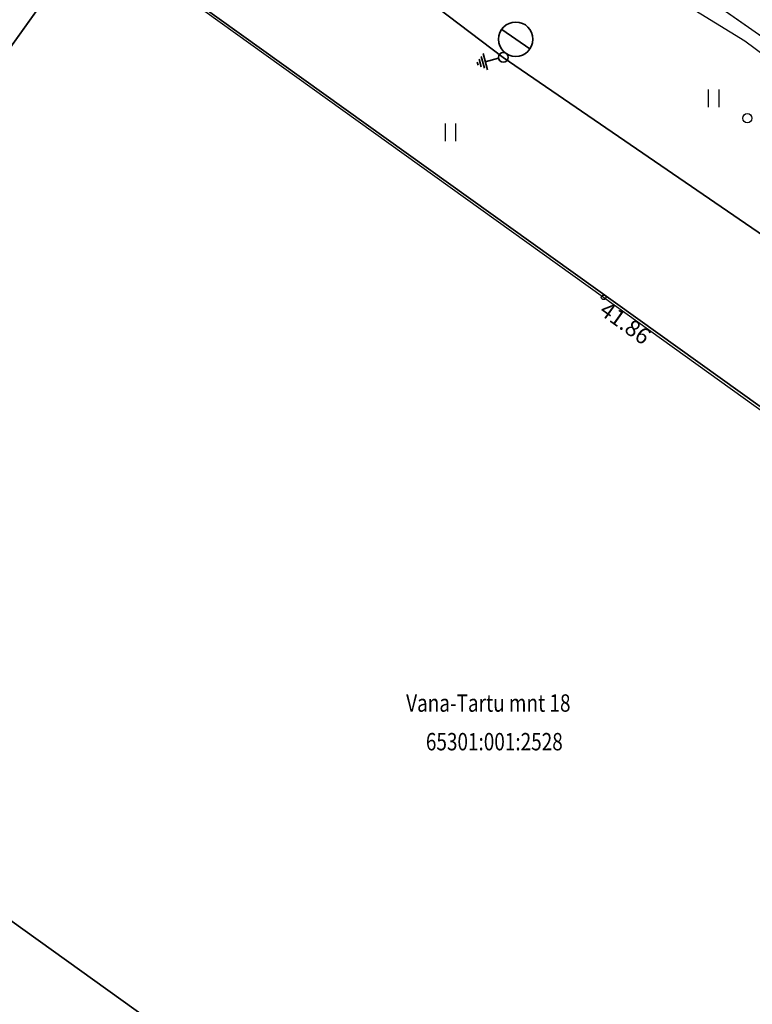
# Model space of a CAD drawing. Units: metres. Extents: x 0 to 7130560, y 0 to 16458871.
# Drawn here: x 545464 to 545496, y 6583902 to 6583945 of the extents above; entities that cross this region are included whole.
import ezdxf
from ezdxf.enums import TextEntityAlignment as Align

# ---------------------------------------------------------------- set-up
doc = ezdxf.new("R2010")
doc.units = ezdxf.units.M
doc.header["$LTSCALE"] = 0.5
doc.header["$MEASUREMENT"] = 0
doc.linetypes.add('x_G13037_Vana Tartu mnt kergliiklustee$0$KATASTRIPIIR', pattern=[0.02, 0.01, 0.01])
doc.layers.add('150414_EV$0$CR_valgusti', color=5, linetype='Continuous', lineweight=30)
doc.layers.add('150414_EV$0$CR_valgustus', color=5, linetype='Continuous', lineweight=35)
doc.layers.add('Pr_hatch_haljastus', color=61, linetype='Continuous', transparency=0.5)
for name, color, linetype in [('x_G13037_Vana Tartu mnt kergliiklustee$0$aed', 7, 'Continuous'), ('x_G13037_Vana Tartu mnt kergliiklustee$0$HALJASTUS', 3, 'Continuous'), ('x_G13037_Vana Tartu mnt kergliiklustee$0$korgus', 252, 'Continuous'), ('x_G13037_Vana Tartu mnt kergliiklustee$0$KPKAABEL', 1, 'Continuous'), ('x_G13037_Vana Tartu mnt kergliiklustee$0$PIIR', 32, 'Continuous')]:
    doc.layers.add(name, color=color, linetype=linetype)
doc.styles.add('150414_EV$0$romanc', font='romanc.shx')
doc.styles.add('150414_EV$0$STANDARD', font='txt')
doc.styles.add('x_G13037_Vana Tartu mnt kergliiklustee$0$1-500', font='cour.ttf', dxfattribs={"width": 0.8, "height": 0.75})
doc.styles.add('x_G13037_Vana Tartu mnt kergliiklustee$0$ITALIC', font='italic.shx')
doc.linetypes.add('150414_EV$0$MP1_CABLE', pattern='A,25,-5.08,25,-5.08,["MP1",150414_EV$0$STANDARD,S=5,R=0,X=-3.8,Y=-2.5],-10', length=70.16)
doc.linetypes.add('150414_EV$0$PR_EL_1.1', pattern='A,2.5,-1.5,["W1.1",150414_EV$0$romanc,S=1.5,R=0,X=-0.8,Y=-0.8],-4.7,7.5', length=16.2)
doc.linetypes.add('x_G13037_Vana Tartu mnt kergliiklustee$0$EP_KBL', pattern='A,8,-2,[138,mkm.shx,S=1,R=0,X=0,Y=0],1,[138,mkm.shx,S=1,R=0,X=0,Y=0],4,[138,mkm.shx,S=1,R=180,X=0,Y=0],1,[138,mkm.shx,S=1,R=180,X=0,Y=0],-2', length=18)
doc.linetypes.add('x_G13037_Vana Tartu mnt kergliiklustee$0$KAITSETORU', pattern='A,0,[153,mkm.shx,S=0.075,R=0,X=0,Y=0],-0.15,[153,mkm.shx,S=0.075,R=0,X=0,Y=0],-0.15,[153,mkm.shx,S=0.075,R=0,X=0,Y=0],-0.15,[153,mkm.shx,S=0.075,R=0,X=0,Y=0],-0.15,[153,mkm.shx,S=0.075,R=0,X=0,Y=0],-0.15,[153,mkm.shx,S=0.075,R=0,X=0,Y=0],-0.15,[152,mkm.shx,S=0.075,R=0,X=0,Y=0],-1.2', length=2.1)
doc.linetypes.add('x_G13037_Vana Tartu mnt kergliiklustee$0$VO_AED', pattern='A,2.5,[135,mkm.shx,S=0.6,R=0,X=0,Y=0],5,[135,mkm.shx,S=0.6,R=180,X=0,Y=0],2.5', length=10)

# ---------------------------------------------------------------- blocks, each defined once
blk = doc.blocks.new('x_G13037_Vana Tartu mnt kergliiklustee$0$HEIN')
at = {"color": 0, "linetype": 'Continuous'}
for p, q in [((-0.455, 0.761), (-0.455, -0.761)), ((0.455, 0.761), (0.455, -0.761))]:
    blk.add_line(p, q, dxfattribs=at)
blk = doc.blocks.new('x_G13037_Vana Tartu mnt kergliiklustee')
at = {"layer": 'x_G13037_Vana Tartu mnt kergliiklustee$0$aed', "linetype": 'x_G13037_Vana Tartu mnt kergliiklustee$0$VO_AED', "ltscale": 0.5, "flags": 128}
blk.add_lwpolyline([(545518.723, 6583906.662), (545521.076, 6583909.897), (545505.999, 6583920.861), (545489.41, 6583932.777), (545467.569, 6583948.44), (545465.216, 6583945.205)], dxfattribs=at)
at = {"layer": 'x_G13037_Vana Tartu mnt kergliiklustee$0$korgus', "linetype": 'Continuous'}
blk.add_circle((545495.611, 6583940.501, 42.464), 0.2, dxfattribs=at)
at = {"layer": 'x_G13037_Vana Tartu mnt kergliiklustee$0$korgus', "linetype": 'Continuous', "ltscale": 0.5}
blk.add_circle((545489.41, 6583932.777), 0.1, dxfattribs=at)
at = {"layer": 'x_G13037_Vana Tartu mnt kergliiklustee$0$KPKAABEL', "linetype": 'x_G13037_Vana Tartu mnt kergliiklustee$0$EP_KBL', "ltscale": 2, "flags": 128}
blk.add_lwpolyline([(545335.577, 6584045.846), (545349.047, 6584057.375), (545350.6, 6584056.93), (545353.45, 6584055.62), (545354.57, 6584055.21), (545368.244, 6584043.728), (545379.541, 6584034.023), (545395.373, 6584020.424), (545412.191, 6584006.413), (545423.058, 6583997.474), (545433.77, 6583988.94), (545451.776, 6583974.962), (545461.176, 6583968.031), (545470.91, 6583961.02), (545477.53, 6583956.01), (545490.25, 6583947.07), (545495.5, 6583943.83), (545515.81, 6583928.77), (545516.79, 6583928.44), (545519.68, 6583929.22), (545525.939, 6583924.241), (545526.33, 6583923.93), (545541.178, 6583913.895), (545552.843, 6583905.474), (545554.4, 6583904.35), (545556.486, 6583902.385), (545582.03, 6583885.46), (545593.04, 6583877.27), (545593.42, 6583876.11), (545591.04, 6583868.4), (545585.18, 6583850.17)], dxfattribs=at)
at = {"layer": 'x_G13037_Vana Tartu mnt kergliiklustee$0$KPKAABEL', "linetype": 'x_G13037_Vana Tartu mnt kergliiklustee$0$KAITSETORU', "ltscale": 2, "flags": 128}
blk.add_lwpolyline([(545490.25, 6583947.07), (545495.5, 6583943.83)], dxfattribs=at)
at = {"layer": 'x_G13037_Vana Tartu mnt kergliiklustee$0$PIIR', "linetype": 'x_G13037_Vana Tartu mnt kergliiklustee$0$KATASTRIPIIR', "ltscale": 0.5, "flags": 128}
for points in [[(545286.81, 6584112.39), (545307.45, 6584095.3), (545342.89, 6584066.65), (545350.19, 6584060.71), (545399.54, 6584018.08), (545436.69, 6583987.47), (545474.84, 6583958.99), (545537.41, 6583915.22), (545592.15, 6583876.92), (545605.98, 6583868.03), (545684.18, 6583810.18), (545718.93, 6583787.19), (545847.9, 6583706.44), (545979.63, 6583618.27), (546016.86, 6583594.25), (546031.22, 6583585.94), (546083.16, 6583558.38), (546121.61, 6583537.33), (546134.32, 6583530.72), (546207.85, 6583491.62), (546229.84, 6583478.53), (546261.41, 6583458.68), (546311.14, 6583423.56), (546341.99, 6583399.2), (546348.82, 6583391.68), (546406.14, 6583337.05), (546465.19, 6583275.9), (546569.57, 6583155.09), (546613.46, 6583102.71), (546629.64, 6583090.21), (546670.53, 6583064.59), (546702.13, 6583051.56), (546731.04, 6583042.61), (546768.56, 6583032.44), (546814.25, 6583022.37), (546889.3, 6583006.12), (546918.28, 6582999.27), (546993.56, 6582980.46), (547036.14, 6582972.21), (547055.42, 6582968.59), (547060.41, 6582971.13), (547122.02, 6582961.9), (547152.11, 6582958.67), (547196.64, 6582953.98), (547206.95, 6582950.98), (547294.1, 6582901.21), (547352.82, 6582863.26), (547396.74, 6582834.48), (547436.75, 6582815.86), (547465.02, 6582801.73), (547589.53, 6582729.54), (547636.86, 6582701.83), (547713.94, 6582657.17), (547737.35, 6582641.92), (547760.94, 6582626.9), (547816.74, 6582587.77), (547878.94, 6582545.45), (547906.13, 6582528.63), (547945.92, 6582554.54), (547935.86, 6582569.47), (547919.64, 6582559.04), (547916.1, 6582557.1), (547906.65, 6582555.12), (547900.99, 6582555.15), (547892.16, 6582557.45), (547879.99, 6582564.19), (547861.82, 6582576.44), (547860.35, 6582574.7), (547811.38, 6582608.83), (547764.23, 6582643.2), (547731.14, 6582666.11), (547703.37, 6582683.75), (547674.34, 6582701.71), (547672.69, 6582713.06), (547650.59, 6582721.93), (547567.65, 6582768.08), (547572.52, 6582776.82), (547546.3, 6582791.1), (547541.31, 6582782.43), (547424.78, 6582849.59), (547359.45, 6582877.86), (547359.94, 6582878.94), (547302.31, 6582914.95), (547246.24, 6582946.97), (547213.24, 6582965.81), (547195.38, 6582971.01), (547095.93, 6582981.48), (547039.08, 6582989.6), (546953.5, 6583008.77), (546843.14, 6583036.66), (546839.32, 6583037.62), (546835.36, 6583038.46), (546758.71, 6583055.58), (546707.4, 6583070.31), (546685.83, 6583077.8), (546645.55, 6583100.97), (546606.62, 6583137), (546583.49, 6583161.19), (546573.66, 6583171.48), (546475.92, 6583284.91), (546375.98, 6583388.52), (546375.98, 6583388.52), (546379.66, 6583405.56), (546354.96, 6583406.48), (546340.89, 6583417.52), (546286.67, 6583458.5), (546262.41, 6583474.95), (546247.68, 6583484.66), (546215.04, 6583504.79), (546139.64, 6583545.26), (546023.39, 6583606.64), (545870.11, 6583708.44), (545794.99, 6583756.22), (545741.58, 6583788.32), (545673.47, 6583840.35), (545654.53, 6583866.91), (545625.33, 6583876.16), (545497.56, 6583967.22), (545380.24, 6584059.01), (545310.34, 6584118.04), (545307.29, 6584115.78), (545226.88, 6584188.8), (545212.86, 6584179.01), (545213.47, 6584170.7), (545217.62, 6584174.69), (545257.23, 6584138.18), (545270.35, 6584126.61), (545286.81, 6584112.39)], [(545381.28, 6583963.21), (545395.56, 6583937.53), (545437.9, 6583907.28), (545470.74, 6583953.26), (545409.72, 6584003.02), (545381.28, 6583963.21)], [(545474.84, 6583958.99), (545470.74, 6583953.26), (545467.45, 6583948.65), (545529.51, 6583904.2), (545537.41, 6583915.22), (545474.84, 6583958.99)], [(545446.04, 6583918.66), (545452.42, 6583914.08), (545481.82, 6583893.01), (545508.09, 6583874.18), (545529.51, 6583904.2), (545467.45, 6583948.65), (545446.04, 6583918.66)], [(545446.04, 6583918.66), (545437.9, 6583907.28), (545390.29, 6583840.63), (545354.81, 6583790.97), (545377.02, 6583780.57), (545416.23, 6583762.22), (545425.14, 6583758.05), (545508.09, 6583874.18), (545481.82, 6583893.01), (545452.42, 6583914.08), (545446.04, 6583918.66)]]:
    blk.add_lwpolyline(points, dxfattribs=at)
at = {"layer": 'x_G13037_Vana Tartu mnt kergliiklustee$0$HALJASTUS', "linetype": 'Continuous', "ltscale": 0.5, "xscale": 0.5, "yscale": 0.5, "zscale": 0.5}
for p in [(545494.152, 6583941.352), (545482.796, 6583939.898)]:
    blk.add_blockref('x_G13037_Vana Tartu mnt kergliiklustee$0$HEIN', p, dxfattribs=at)
at = {"layer": 'x_G13037_Vana Tartu mnt kergliiklustee$0$korgus', "linetype": 'Continuous', "ltscale": 0.5, "style": 'x_G13037_Vana Tartu mnt kergliiklustee$0$ITALIC'}
blk.add_text(' 41.86', height=0.7, rotation=324.3543, dxfattribs=at).set_placement((545489.41, 6583932.777), align=Align.TOP_LEFT)
at = {"layer": 'x_G13037_Vana Tartu mnt kergliiklustee$0$PIIR', "linetype": 'Continuous', "ltscale": 0.5, "style": 'x_G13037_Vana Tartu mnt kergliiklustee$0$1-500', "width": 0.8}
for s, p in [('Vana-Tartu mnt 18', (545484.437, 6583915.286)), ('65301:001:2528', (545484.695, 6583913.62))]:
    blk.add_text(s, height=0.75, dxfattribs=at).set_placement(p, align=Align.MIDDLE_CENTER)
blk = doc.blocks.new('150414_EV$0$v')
at = {"layer": '150414_EV$0$CR_valgustus', "linetype": 'Continuous', "ltscale": 0.2}
blk.add_line((545598.16, 6585794.774), (545596.688, 6585794.774), dxfattribs=at)
for centre, radius in [((545597.419, 6585794.774), 0.741), ((545597.419, 6585793.826), 0.207)]:
    blk.add_circle(centre, radius, dxfattribs=at)
blk = doc.blocks.new('150414_EV$0$TVmaandus')
at = {"color": 0, "linetype": 'Continuous', "lineweight": -2}
for p, q in [((0, -2.38), (0, 0)), ((-1.44, -2.38), (1.44, -2.38)), ((-1.06, -2.83), (1.06, -2.83)), ((-0.67, -3.28), (0.67, -3.28)), ((-0.29, -3.73), (0.29, -3.73))]:
    blk.add_line(p, q, dxfattribs=at)

msp = doc.modelspace()

# ---------------------------------------------------------------- linework, layer by layer
at = {"layer": '150414_EV$0$CR_valgustus', "linetype": '150414_EV$0$PR_EL_1.1', "ltscale": 0.5}
msp.add_lwpolyline([(545461.142, 6583961.236), (545485.083, 6583943.124), (545509.92, 6583926.112), (545524.506, 6583917.852), (545536.356, 6583911.06), (545557.625, 6583896.178), (545582.273, 6583878.933)], dxfattribs=at)
at = {"layer": 'x_G13037_Vana Tartu mnt kergliiklustee$0$aed', "linetype": 'x_G13037_Vana Tartu mnt kergliiklustee$0$VO_AED', "ltscale": 0.5}
msp.add_lwpolyline([(545518.723, 6583906.662), (545521.076, 6583909.897), (545505.999, 6583920.861), (545489.41, 6583932.777), (545467.569, 6583948.44), (545465.216, 6583945.205)], dxfattribs=at)
at = {"layer": 'x_G13037_Vana Tartu mnt kergliiklustee$0$HALJASTUS', "color": 0, "linetype": 'Continuous'}
for p, q in [((545493.924, 6583941.733), (545493.924, 6583940.972)), ((545494.379, 6583941.733), (545494.379, 6583940.972)), ((545482.569, 6583940.278), (545482.569, 6583939.517)), ((545483.024, 6583940.278), (545483.024, 6583939.517))]:
    msp.add_line(p, q, dxfattribs=at)
at = {"layer": 'x_G13037_Vana Tartu mnt kergliiklustee$0$korgus', "linetype": 'Continuous', "ltscale": 0.5}
msp.add_circle((545489.41, 6583932.777), 0.1, dxfattribs=at)
at = {"layer": 'x_G13037_Vana Tartu mnt kergliiklustee$0$KPKAABEL', "linetype": 'x_G13037_Vana Tartu mnt kergliiklustee$0$EP_KBL', "ltscale": 2}
msp.add_lwpolyline([(545461.176, 6583968.031), (545470.91, 6583961.02), (545477.53, 6583956.01), (545490.25, 6583947.07), (545495.5, 6583943.83), (545515.81, 6583928.77), (545516.79, 6583928.44), (545519.68, 6583929.22), (545525.939, 6583924.241), (545526.33, 6583923.93), (545541.178, 6583913.895), (545552.843, 6583905.474), (545554.4, 6583904.35), (545556.486, 6583902.385), (545582.03, 6583885.46), (545593.04, 6583877.27), (545593.42, 6583876.11), (545591.04, 6583868.4), (545585.18, 6583850.17)], dxfattribs=at)
at = {"layer": 'x_G13037_Vana Tartu mnt kergliiklustee$0$KPKAABEL', "linetype": 'x_G13037_Vana Tartu mnt kergliiklustee$0$KAITSETORU', "ltscale": 2}
msp.add_lwpolyline([(545490.25, 6583947.07), (545495.5, 6583943.83)], dxfattribs=at)

# ---------------------------------------------------------------- block references
at = {"layer": '150414_EV$0$CR_valgusti', "linetype": 'Continuous', "rotation": 325.4685684268152}
msp.add_blockref('150414_EV$0$v', (-3637198.035, 1467741.525), dxfattribs=at)
at = {"layer": '150414_EV$0$CR_valgustus', "linetype": '150414_EV$0$MP1_CABLE', "ltscale": 0.1, "xscale": 0.25, "yscale": 0.25, "zscale": 0.25, "rotation": 284.6574664734623}
msp.add_blockref('150414_EV$0$TVmaandus', (545484.882, 6583943.087), dxfattribs=at)
at = {"layer": 'Pr_hatch_haljastus', "transparency": 33554559}
msp.add_blockref('x_G13037_Vana Tartu mnt kergliiklustee', (0, 0), dxfattribs=at)

# ---------------------------------------------------------------- texts
at = {"layer": 'x_G13037_Vana Tartu mnt kergliiklustee$0$korgus', "linetype": 'Continuous', "ltscale": 0.5, "style": 'x_G13037_Vana Tartu mnt kergliiklustee$0$ITALIC', "oblique": 0}
msp.add_text(' 41.86', height=0.7, rotation=324.3543, dxfattribs=at).set_placement((545489.41, 6583932.777), align=Align.TOP_LEFT)

doc.saveas('drawing.dxf')
